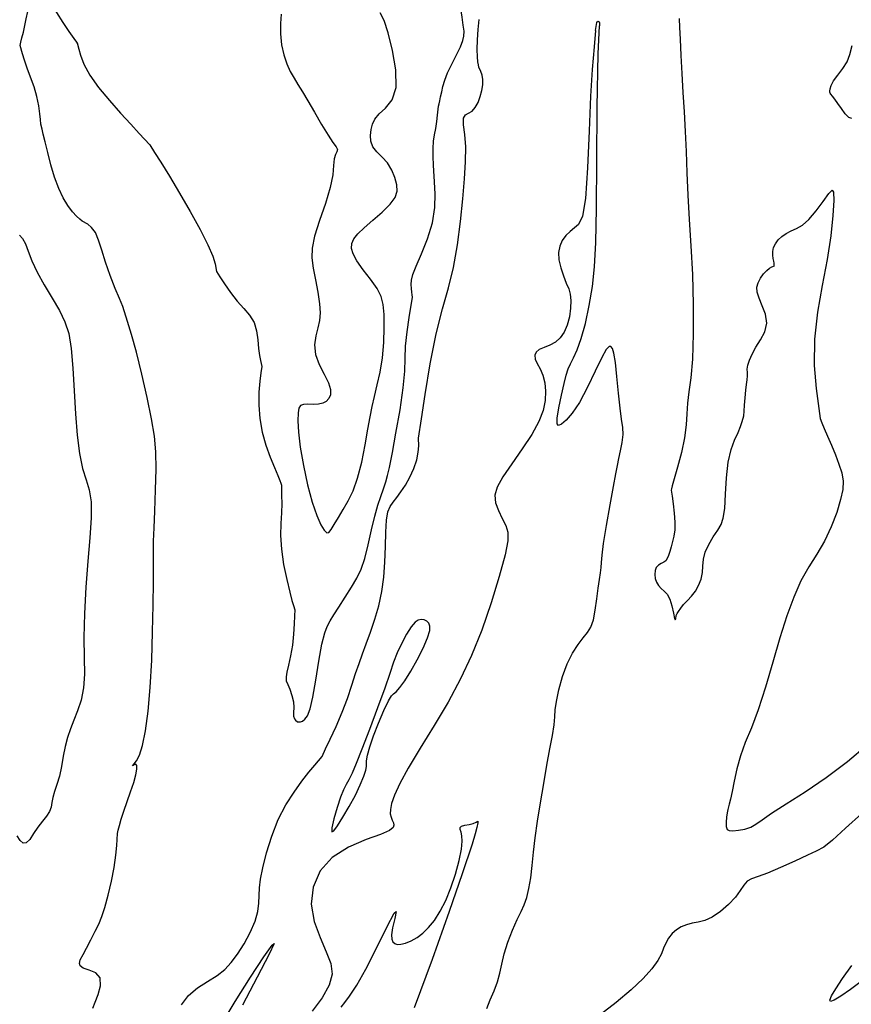
# Model space of a CAD drawing. Extents: x 367346 to 370546, y 1013925 to 1016925.
# Drawn here: x 369621 to 369848, y 1016091 to 1016361 of the extents above; entities that cross this region are included whole.
import ezdxf

# ---------------------------------------------------------------- set-up
doc = ezdxf.new("R2010")
doc.units = 0
doc.header["$LTSCALE"] = 25
doc.header["$MEASUREMENT"] = 0
doc.layers.add('INDEX', color=1, linetype='CONTINUOUS')
doc.layers.add('INTER', color=33, linetype='CONTINUOUS')

msp = doc.modelspace()

# ---------------------------------------------------------------- linework, layer by layer
at = {"layer": 'INDEX', "linetype": 'CONTINUOUS', "flags": 128}
for points in [[(369748.51, 1016090.21), (369749.43, 1016092.56), (369750.5, 1016095.01), (369751.44, 1016097.47), (369752.07, 1016099.87), (369752.58, 1016102.37), (369753.25, 1016105.18), (369754.28, 1016108.39), (369755.53, 1016111.65), (369756.78, 1016114.53), (369757.86, 1016116.72), (369758.74, 1016118.56), (369759.46, 1016120.53), (369760.04, 1016123.02), (369760.51, 1016125.99), (369760.92, 1016129.33), (369761.32, 1016132.94), (369761.77, 1016136.93), (369762.37, 1016141.42), (369763.15, 1016146.46), (369764.06, 1016151.72), (369764.97, 1016156.75), (369765.79, 1016161.19), (369766.46, 1016164.89), (369766.9, 1016167.8), (369767.1, 1016169.96), (369767.24, 1016171.89), (369767.55, 1016174.21), (369768.21, 1016177.36), (369769.21, 1016180.97), (369770.49, 1016184.47), (369771.96, 1016187.41), (369773.49, 1016189.75), (369774.9, 1016191.58), (369776.05, 1016193.06), (369776.95, 1016194.55), (369777.65, 1016196.5), (369778.18, 1016199.19), (369778.59, 1016202.24), (369778.95, 1016205.15), (369779.29, 1016207.5), (369779.58, 1016209.34), (369779.77, 1016210.83), (369779.87, 1016212.22), (369780.02, 1016214.17), (369780.45, 1016217.39), (369781.26, 1016222.3), (369782.27, 1016227.92), (369783.2, 1016232.95), (369783.83, 1016236.42), (369784.26, 1016238.75), (369784.65, 1016240.67), (369785.12, 1016242.77), (369785.56, 1016245.01), (369785.8, 1016247.16), (369785.71, 1016249.15), (369785.39, 1016251.39), (369784.95, 1016254.42), (369784.5, 1016258.54), (369784.08, 1016263.02), (369783.67, 1016266.89), (369783.27, 1016269.42), (369782.87, 1016270.75), (369782.45, 1016271.29), (369781.94, 1016271.28), (369781.18, 1016270.41), (369779.97, 1016268.22), (369778.18, 1016264.53), (369776.04, 1016260.1), (369773.85, 1016255.99), (369771.88, 1016253.01), (369770.23, 1016251.12), (369768.95, 1016250.05), (369768.11, 1016249.64), (369767.71, 1016250.08), (369767.75, 1016251.66), (369768.21, 1016254.5), (369768.91, 1016257.94), (369769.63, 1016261.14), (369770.22, 1016263.46), (369770.76, 1016265.13), (369771.4, 1016266.57), (369772.23, 1016268.2), (369773.23, 1016270.37), (369774.33, 1016273.43), (369775.46, 1016277.59), (369776.52, 1016282.5), (369777.39, 1016287.71), (369777.99, 1016293.05), (369778.34, 1016299.67), (369778.52, 1016309.02), (369778.61, 1016321.92), (369778.72, 1016336.76), (369779.01, 1016351.3), (369779.34, 1016358.95)], [(369778.28, 1016357.65), (369777.89, 1016353.19), (369777.36, 1016347.04), (369776.9, 1016339.76), (369776.5, 1016330.24), (369776.06, 1016320.12), (369775.47, 1016311.75), (369774.65, 1016306.87), (369773.63, 1016304.65), (369772.48, 1016303.68), (369771.27, 1016302.74), (369770.13, 1016301.61), (369769.16, 1016300.27), (369768.47, 1016298.73), (369768.14, 1016296.97), (369768.22, 1016294.98), (369768.72, 1016292.79), (369769.46, 1016290.6), (369770.25, 1016288.63), (369770.9, 1016287.03), (369771.34, 1016285.56), (369771.53, 1016283.88), (369771.44, 1016281.76), (369771.08, 1016279.4), (369770.48, 1016277.12), (369769.65, 1016275.17), (369768.58, 1016273.6), (369767.27, 1016272.43), (369765.73, 1016271.62), (369764.18, 1016271.02), (369762.86, 1016270.45), (369762, 1016269.74), (369761.63, 1016268.86), (369761.74, 1016267.81), (369762.29, 1016266.58), (369763.07, 1016265.13), (369763.84, 1016263.4), (369764.38, 1016261.37), (369764.6, 1016259.07), (369764.46, 1016256.53), (369763.88, 1016253.78), (369762.73, 1016250.72), (369760.84, 1016247.21), (369758.2, 1016243.24), (369755.31, 1016239.19), (369752.85, 1016235.59), (369751.32, 1016232.79), (369750.72, 1016230.57), (369750.9, 1016228.53), (369751.69, 1016226.41), (369752.75, 1016224.27), (369753.72, 1016222.31), (369754.29, 1016220.51), (369754.26, 1016218.14), (369753.49, 1016214.28), (369751.9, 1016208.36), (369749.69, 1016201.12), (369747.11, 1016193.65), (369744.35, 1016186.76), (369741.33, 1016180.35), (369737.91, 1016174.03), (369734.07, 1016167.57), (369730.24, 1016161.37), (369726.97, 1016155.94), (369724.68, 1016151.71), (369723.26, 1016148.56), (369722.48, 1016146.28), (369722.14, 1016144.63), (369722.11, 1016143.44), (369722.31, 1016142.52), (369722.64, 1016141.73), (369722.96, 1016141.02), (369723.12, 1016140.34), (369722.91, 1016139.67), (369721.86, 1016138.88), (369719.47, 1016137.83), (369715.49, 1016136.4), (369710.71, 1016134.37), (369706.22, 1016131.55), (369702.9, 1016127.83), (369700.97, 1016123.44), (369700.45, 1016118.73), (369701.27, 1016114.04), (369702.88, 1016109.62), (369704.6, 1016105.72), (369705.82, 1016102.48), (369706.19, 1016099.58), (369705.43, 1016096.58), (369703.44, 1016093.16), (369700.73, 1016089.5)], [(369851.09, 1016143.58), (369846.64, 1016139.49), (369843.1, 1016136.28), (369840.65, 1016134.35), (369838.63, 1016133.22), (369836.2, 1016132.13), (369832.77, 1016130.55), (369828.88, 1016128.76), (369825.32, 1016127.23), (369822.71, 1016126.3), (369820.94, 1016125.7), (369819.73, 1016125.03), (369818.79, 1016123.97), (369817.81, 1016122.5), (369816.49, 1016120.69), (369814.61, 1016118.68), (369812.39, 1016116.73), (369810.15, 1016115.19), (369808.13, 1016114.29), (369806.33, 1016113.82), (369804.69, 1016113.52), (369803.15, 1016113.11), (369801.7, 1016112.53), (369800.38, 1016111.72), (369799.2, 1016110.68), (369798.2, 1016109.44), (369797.43, 1016108.1), (369796.87, 1016106.7), (369796.27, 1016105.15), (369795.3, 1016103.31), (369793.69, 1016101.09), (369791.3, 1016098.44), (369788.01, 1016095.35), (369783.88, 1016091.87), (369779.54, 1016088.46)], [(369675.92, 1016085.96), (369679.7, 1016092.15), (369683.89, 1016098.74), (369687.54, 1016104.3), (369689.79, 1016107.57), (369690.33, 1016107.96), (369688.94, 1016105.04), (369685.7, 1016098.82), (369681.64, 1016091.13)]]:
    msp.add_lwpolyline(points, dxfattribs=at)
at = {"layer": 'INDEX', "elevation": 2150}
msp.add_lwpolyline([(369778.28, 1016357.65), (369778.61, 1016359.91), (369778.87, 1016360.29), (369779.21, 1016360.03), (369779.35, 1016359.75), (369779.34, 1016358.95)], dxfattribs=at)
at = {"layer": 'INDEX', "linetype": 'CONTINUOUS', "flags": 128}
msp.add_lwpolyline([(369712.55, 1016148.56), (369713.9, 1016151.38), (369714.86, 1016153.73), (369715.42, 1016155.42), (369715.59, 1016156.38), (369715.57, 1016157.04), (369715.6, 1016157.92), (369715.88, 1016159.48), (369716.49, 1016161.77), (369717.5, 1016164.76), (369718.88, 1016168.28), (369720.36, 1016171.72), (369721.62, 1016174.36), (369722.42, 1016175.7), (369723, 1016176.27), (369723.68, 1016176.82), (369724.72, 1016177.99), (369726.11, 1016179.87), (369727.73, 1016182.43), (369729.47, 1016185.54), (369731.08, 1016188.77), (369732.28, 1016191.57), (369732.88, 1016193.55), (369732.95, 1016194.81), (369732.64, 1016195.62), (369732.08, 1016196.17), (369731.37, 1016196.5), (369730.58, 1016196.61), (369729.77, 1016196.45), (369728.88, 1016195.85), (369727.82, 1016194.61), (369726.55, 1016192.63), (369725.22, 1016190.15), (369724.01, 1016187.52), (369723.02, 1016184.9), (369722, 1016181.86), (369720.61, 1016177.81), (369718.64, 1016172.42), (369716.4, 1016166.51), (369714.33, 1016161.17), (369712.77, 1016157.24), (369711.64, 1016154.57), (369710.78, 1016152.78), (369710.02, 1016151.43), (369709.28, 1016150.03), (369708.46, 1016148.04), (369707.54, 1016145.17), (369706.7, 1016142.07), (369706.16, 1016139.62), (369706.12, 1016138.52), (369706.62, 1016138.78), (369707.64, 1016140.2), (369709.15, 1016142.57), (369710.88, 1016145.49)], close=True, dxfattribs=at)
at = {"layer": 'INTER', "linetype": 'CONTINUOUS', "flags": 128}
for points in [[(369742.27, 1016357.5), (369742.04, 1016359.17), (369741.73, 1016361.34), (369741.3, 1016364.39), (369740.76, 1016368.07), (369740.13, 1016372.21), (369739.45, 1016376.88), (369738.75, 1016382.19), (369738.05, 1016388.17), (369737.33, 1016394.41), (369736.55, 1016400.39), (369735.7, 1016405.69), (369734.82, 1016410.16), (369733.99, 1016413.74), (369733.27, 1016416.41), (369732.69, 1016418.25), (369731.98, 1016420.26)], [(369620.84, 1016353.58), (369621.07, 1016354.48), (369621.36, 1016355.65), (369621.74, 1016357.23), (369622.15, 1016359.03), (369622.55, 1016360.92), (369622.92, 1016362.91), (369623.25, 1016365.05), (369623.54, 1016367.37), (369623.83, 1016369.64), (369624.14, 1016371.61), (369624.48, 1016373.08), (369624.8, 1016374.07), (369625.26, 1016375.12)], [(369625.26, 1016375.12), (369625.54, 1016374.4), (369625.93, 1016373.44), (369626.5, 1016372.02), (369627.25, 1016370.15), (369628.19, 1016367.87), (369629.36, 1016365.31), (369630.8, 1016362.58), (369632.5, 1016359.84), (369634.18, 1016357.4), (369635.52, 1016355.54), (369636.26, 1016354.5), (369636.54, 1016354.07), (369636.59, 1016353.92)], [(369692.3, 1016362.16), (369692.04, 1016359.63), (369692.06, 1016356.77), (369692.38, 1016353.8), (369692.96, 1016351), (369693.77, 1016348.57), (369694.74, 1016346.48), (369695.79, 1016344.63), (369696.86, 1016342.88), (369698.06, 1016340.95), (369699.54, 1016338.48), (369701.37, 1016335.32), (369703.32, 1016331.95), (369705.09, 1016329.04), (369706.43, 1016327.08), (369707.28, 1016325.9), (369707.63, 1016325.16), (369707.5, 1016324.52), (369707.13, 1016323.74), (369706.78, 1016322.56), (369706.61, 1016320.76), (369706.37, 1016318.19), (369705.69, 1016314.72), (369704.36, 1016310.36), (369702.76, 1016305.7), (369701.41, 1016301.47), (369700.72, 1016298.19), (369700.65, 1016295.48), (369701.01, 1016292.72), (369701.63, 1016289.5), (369702.29, 1016286.09), (369702.78, 1016282.97), (369702.91, 1016280.45), (369702.72, 1016278.36), (369702.29, 1016276.34), (369701.74, 1016274.15), (369701.4, 1016271.73), (369701.62, 1016269.11), (369702.61, 1016266.37), (369703.98, 1016263.7), (369705.17, 1016261.34), (369705.73, 1016259.49), (369705.73, 1016258.08), (369705.31, 1016257.04), (369704.61, 1016256.26), (369703.66, 1016255.73), (369702.45, 1016255.46), (369701.02, 1016255.41), (369699.58, 1016255.46), (369698.36, 1016255.43), (369697.56, 1016255.16), (369697.12, 1016254.44), (369696.91, 1016253.09), (369696.85, 1016250.91), (369697, 1016247.81), (369697.48, 1016243.72), (369698.34, 1016238.72), (369699.48, 1016233.45), (369700.75, 1016228.68), (369702, 1016225.04), (369703.14, 1016222.53), (369704.06, 1016221), (369704.72, 1016220.31), (369705.28, 1016220.39), (369705.92, 1016221.18), (369706.8, 1016222.6), (369707.91, 1016224.49), (369709.18, 1016226.67), (369710.55, 1016229.02), (369711.91, 1016231.79), (369713.18, 1016235.28), (369714.28, 1016239.65), (369715.2, 1016244.34), (369715.95, 1016248.64), (369716.57, 1016252.05), (369717.14, 1016254.88), (369717.77, 1016257.63), (369718.53, 1016260.75), (369719.3, 1016264.27), (369719.94, 1016268.19), (369720.33, 1016272.38), (369720.47, 1016276.48), (369720.43, 1016280.03), (369720.19, 1016282.75), (369719.61, 1016284.96), (369718.48, 1016287.14), (369716.71, 1016289.65), (369714.71, 1016292.28), (369712.98, 1016294.67), (369711.92, 1016296.59), (369711.51, 1016298.11), (369711.62, 1016299.41), (369712.16, 1016300.67), (369713.22, 1016302.05), (369714.93, 1016303.73), (369717.31, 1016305.8), (369719.89, 1016308.04), (369722.08, 1016310.19), (369723.41, 1016312.03), (369723.95, 1016313.72), (369723.89, 1016315.48), (369723.39, 1016317.47), (369722.52, 1016319.54), (369721.32, 1016321.46), (369719.87, 1016323.08), (369718.44, 1016324.49), (369717.32, 1016325.9), (369716.76, 1016327.43), (369716.65, 1016329.02), (369716.84, 1016330.59), (369717.2, 1016332.05), (369717.88, 1016333.45), (369719.07, 1016334.88), (369720.81, 1016336.49), (369722.58, 1016338.73), (369723.68, 1016342.11), (369723.63, 1016346.9), (369722.75, 1016352.25), (369721.53, 1016357.04), (369720.39, 1016360.41), (369719.34, 1016362.55)], [(369746.36, 1016347.64), (369746.24, 1016348.27), (369746.09, 1016349.14), (369745.95, 1016350.52), (369745.88, 1016352.51), (369745.96, 1016355.11), (369746.15, 1016357.98), (369746.42, 1016360.69)], [(369801.16, 1016361.01), (369801.25, 1016358.52), (369801.37, 1016355.28), (369801.56, 1016350.9), (369801.82, 1016345.91), (369802.15, 1016340.73), (369802.49, 1016335.45), (369802.79, 1016330.08), (369803, 1016324.57), (369803.2, 1016318.81), (369803.47, 1016312.66), (369803.89, 1016305.99), (369804.35, 1016298.76), (369804.75, 1016290.96), (369804.97, 1016282.71), (369804.97, 1016274.72), (369804.75, 1016267.83), (369804.3, 1016262.66), (369803.78, 1016258.83), (369803.37, 1016255.75), (369803.19, 1016252.85), (369803.03, 1016249.8), (369802.61, 1016246.32), (369801.76, 1016242.29), (369800.71, 1016238.3), (369799.78, 1016235.08), (369799.24, 1016233.19), (369799.02, 1016232.35), (369798.94, 1016231.94)], [(369735.31, 1016337.03), (369735.45, 1016337.64), (369735.63, 1016338.43), (369735.88, 1016339.54), (369736.17, 1016340.88), (369736.51, 1016342.37), (369737, 1016344.08), (369737.8, 1016346.13), (369738.97, 1016348.52), (369740.25, 1016351), (369741.33, 1016353.24), (369741.94, 1016354.96), (369742.19, 1016356.17), (369742.27, 1016357.5)], [(369626.49, 1016332.08), (369626.4, 1016333.31), (369626.26, 1016334.91), (369625.98, 1016337.1), (369625.46, 1016339.63), (369624.67, 1016342.27), (369623.73, 1016344.89), (369622.82, 1016347.36), (369622.06, 1016349.55), (369621.5, 1016351.35), (369620.84, 1016353.58)], [(369636.59, 1016353.92), (369636.91, 1016352.62), (369637.37, 1016350.92), (369638.29, 1016348.49), (369639.89, 1016345.5), (369642.32, 1016342.11), (369645.26, 1016338.56), (369648.32, 1016335.13), (369651.11, 1016332.07), (369653.42, 1016329.56), (369656.33, 1016326.43)], [(369848.32, 1016333.63), (369847.49, 1016333.88), (369846.53, 1016334.89), (369845.5, 1016336.32), (369844.52, 1016337.77), (369843.71, 1016338.93), (369843.08, 1016339.76), (369842.65, 1016340.29), (369842.43, 1016340.58), (369842.35, 1016340.8), (369842.36, 1016341.13), (369842.43, 1016341.73), (369842.7, 1016342.65), (369843.37, 1016343.91), (369844.54, 1016345.5), (369845.91, 1016347.3), (369847.08, 1016349.17), (369847.81, 1016351.1), (369848.4, 1016353.6)], [(369729.83, 1016246.21), (369730.62, 1016251.45), (369731.64, 1016258.14), (369733.04, 1016266.52), (369734.66, 1016274.77), (369736.36, 1016281.54), (369737.99, 1016287.29), (369739.4, 1016292.91), (369740.5, 1016299.08), (369741.32, 1016305.5), (369741.95, 1016311.65), (369742.43, 1016317.1), (369742.72, 1016321.81), (369742.74, 1016325.84), (369742.47, 1016329.24), (369742.16, 1016331.9), (369742.15, 1016333.7), (369742.64, 1016334.62), (369743.49, 1016335.09), (369744.46, 1016335.62), (369745.35, 1016336.62), (369746.1, 1016338.01), (369746.71, 1016339.62), (369747.16, 1016341.26), (369747.42, 1016342.83), (369747.45, 1016344.27), (369747.24, 1016345.49), (369746.91, 1016346.46), (369746.36, 1016347.64)], [(369734.12, 1016317.81), (369734.01, 1016319.18), (369733.89, 1016320.94), (369733.79, 1016323.17), (369733.79, 1016325.43), (369733.96, 1016327.39), (369734.23, 1016329.14), (369734.54, 1016330.9), (369734.82, 1016332.78), (369735.04, 1016334.57), (369735.31, 1016337.03)], [(369637.82, 1016305.54), (369637.15, 1016306.13), (369636.29, 1016306.92), (369635.15, 1016308.14), (369633.87, 1016309.8), (369632.62, 1016311.92), (369631.42, 1016314.51), (369630.3, 1016317.55), (369629.29, 1016320.95), (369628.41, 1016324.34), (369627.71, 1016327.26), (369627.2, 1016329.36), (369626.85, 1016330.71), (369626.49, 1016332.08)], [(369656.33, 1016326.43), (369657.64, 1016324.35), (369659.34, 1016321.64), (369661.69, 1016317.83), (369664.45, 1016313.24), (369667.36, 1016308.21), (369670.08, 1016303.28), (369672.23, 1016299.04), (369673.53, 1016295.96), (369674.16, 1016293.92), (369674.56, 1016291.82)], [(369728.15, 1016284.79), (369728.08, 1016285.37), (369727.99, 1016286.14), (369727.89, 1016287.14), (369727.85, 1016288.25), (369727.92, 1016289.41), (369728.29, 1016290.93), (369729.17, 1016293.23), (369730.65, 1016296.58), (369732.32, 1016300.67), (369733.67, 1016305.06), (369734.3, 1016309.31), (369734.39, 1016313), (369734.12, 1016317.81)], [(369827.16, 1016293.37), (369827.15, 1016293.51), (369827.15, 1016293.72), (369827.11, 1016294.06), (369827.01, 1016294.59), (369826.85, 1016295.33), (369826.71, 1016296.24), (369826.71, 1016297.25), (369826.95, 1016298.32), (369827.45, 1016299.38), (369828.21, 1016300.4), (369829.22, 1016301.33), (369830.43, 1016302.16), (369831.78, 1016302.87), (369833.24, 1016303.53), (369834.84, 1016304.44), (369836.63, 1016305.98), (369838.61, 1016308.35), (369840.53, 1016310.97), (369842.07, 1016313.09), (369842.99, 1016314.03), (369843.38, 1016313.48), (369843.39, 1016311.21), (369843.14, 1016307.11), (369842.58, 1016301.56), (369841.62, 1016295.04), (369840.28, 1016287.98), (369838.95, 1016280.64), (369838.1, 1016273.24), (369838.07, 1016266.08), (369838.57, 1016259.8), (369839.67, 1016251.59)], [(369648.91, 1016282.25), (369648.02, 1016284.38), (369646.89, 1016287.12), (369645.49, 1016290.65), (369644.17, 1016294.32), (369643.16, 1016297.6), (369642.32, 1016300.32), (369641.45, 1016302.41), (369640.41, 1016303.83), (369639.34, 1016304.7), (369637.82, 1016305.54)], [(369620.67, 1016301.68), (369621.53, 1016300.85), (369622.3, 1016299.39), (369623.09, 1016297.32), (369624.1, 1016294.7), (369625.52, 1016291.58), (369627.47, 1016288.09), (369629.64, 1016284.48), (369631.63, 1016281.08), (369633.12, 1016278.02), (369634.15, 1016274.79), (369634.84, 1016270.72), (369635.3, 1016265.35), (369635.66, 1016259.17), (369636.03, 1016252.86), (369636.5, 1016247.06), (369637.12, 1016242.02), (369637.93, 1016237.94), (369638.89, 1016234.83), (369639.78, 1016232.06), (369640.32, 1016228.8), (369640.3, 1016224.43), (369639.89, 1016218.95), (369639.33, 1016212.53), (369638.82, 1016205.43), (369638.47, 1016198.25), (369638.32, 1016191.65), (369638.39, 1016186.16), (369638.45, 1016181.66), (369638.23, 1016177.87), (369637.56, 1016174.57), (369636.58, 1016171.64), (369635.53, 1016169.04), (369634.61, 1016166.67), (369633.83, 1016164.36), (369633.19, 1016161.9), (369632.65, 1016159.19), (369632.14, 1016156.39), (369631.58, 1016153.74), (369630.91, 1016151.45), (369630.25, 1016149.52), (369629.76, 1016147.9), (369629.52, 1016146.53), (369629.33, 1016145.31), (369628.92, 1016144.11), (369628.1, 1016142.84), (369626.98, 1016141.42), (369625.74, 1016139.81), (369624.55, 1016138.03), (369623.47, 1016136.45), (369622.51, 1016135.49), (369621.67, 1016135.46), (369620.88, 1016136.2), (369620.02, 1016137.43)], [(369674.56, 1016291.82), (369675.51, 1016290.32), (369676.74, 1016288.41), (369678.39, 1016286.01), (369680.22, 1016283.63), (369682.03, 1016281.63), (369683.63, 1016279.82), (369684.84, 1016277.86), (369685.55, 1016275.53), (369685.89, 1016273.05), (369686.1, 1016270.73), (369686.33, 1016268.85), (369686.58, 1016267.45), (369686.94, 1016265.83)], [(369818.85, 1016252.34), (369818.93, 1016253.61), (369819.03, 1016255.24), (369819.18, 1016257.27), (369819.36, 1016259.28), (369819.57, 1016260.9), (369819.74, 1016262.17), (369819.82, 1016263.21), (369819.78, 1016264.14), (369819.76, 1016265.09), (369819.89, 1016266.19), (369820.32, 1016267.57), (369821.06, 1016269.2), (369822.11, 1016271.06), (369823.38, 1016273.1), (369824.52, 1016275.3), (369825.06, 1016277.64), (369824.72, 1016280.07), (369823.86, 1016282.42), (369822.97, 1016284.48), (369822.47, 1016286.13), (369822.4, 1016287.48), (369822.73, 1016288.71), (369823.38, 1016289.95), (369824.21, 1016291.12), (369825.08, 1016292.07), (369825.83, 1016292.69), (369826.43, 1016293.05), (369827.16, 1016293.37)], [(369721.91, 1016238.2), (369722.69, 1016242.31), (369723.66, 1016247.55), (369724.78, 1016253.96), (369725.66, 1016260), (369726.04, 1016264.51), (369726.14, 1016268), (369726.28, 1016271.39), (369726.69, 1016275.31), (369727.25, 1016279.23), (369728.15, 1016284.79)], [(369657.32, 1016218.01), (369657.48, 1016221.63), (369657.69, 1016226.25), (369657.91, 1016232.03), (369658.03, 1016237.72), (369657.95, 1016242.43), (369657.58, 1016246.71), (369656.82, 1016251.48), (369655.63, 1016257.36), (369654.17, 1016263.74), (369652.68, 1016269.72), (369651.34, 1016274.56), (369650.26, 1016278.13), (369648.91, 1016282.25)], [(369686.94, 1016265.83), (369686.71, 1016264.09), (369686.42, 1016261.82), (369686.16, 1016258.75), (369686.12, 1016255.21), (369686.43, 1016251.54), (369687.1, 1016247.87), (369688.05, 1016244.32), (369689.21, 1016241.04), (369690.39, 1016238.2), (369691.35, 1016236.03), (369691.92, 1016234.66), (369692.18, 1016233.92), (369692.32, 1016233.36)], [(369800.33, 1016197.74), (369800.6, 1016198.22), (369800.97, 1016198.83), (369801.54, 1016199.68), (369802.34, 1016200.67), (369803.36, 1016201.76), (369804.49, 1016202.96), (369805.56, 1016204.34), (369806.45, 1016205.91), (369807.1, 1016207.63), (369807.48, 1016209.42), (369807.63, 1016211.21), (369807.79, 1016213.06), (369808.25, 1016215.01), (369809.21, 1016217.11), (369810.46, 1016219.18), (369811.67, 1016221.02), (369812.59, 1016222.58), (369813.2, 1016224.36), (369813.58, 1016226.98), (369813.81, 1016230.86), (369814.05, 1016235.37), (369814.51, 1016239.67), (369815.31, 1016243.08), (369816.3, 1016245.68), (369817.23, 1016247.72), (369817.92, 1016249.41), (369818.38, 1016250.73), (369818.85, 1016252.34)], [(369839.67, 1016251.59), (369840.17, 1016250.4), (369840.82, 1016248.84), (369841.71, 1016246.73), (369842.75, 1016244.26), (369843.84, 1016241.67), (369844.83, 1016239.1), (369845.58, 1016236.69), (369845.94, 1016234.48), (369845.85, 1016232.18), (369845.28, 1016229.4), (369844.21, 1016225.9), (369842.7, 1016221.98), (369840.84, 1016218.07), (369838.75, 1016214.48), (369836.56, 1016210.97), (369834.42, 1016207.16), (369832.45, 1016202.72), (369830.58, 1016197.56), (369828.7, 1016191.59), (369826.73, 1016184.89), (369824.73, 1016178.09), (369822.75, 1016171.94), (369820.88, 1016167), (369819.22, 1016162.97), (369817.86, 1016159.36), (369816.86, 1016155.78), (369816.15, 1016152.43), (369815.62, 1016149.59), (369815.18, 1016147.5), (369814.83, 1016146.1), (369814.39, 1016144.63)], [(369703.43, 1016159.15), (369704.41, 1016161.2), (369705.67, 1016163.85), (369707.27, 1016167.36), (369708.92, 1016171.24), (369710.36, 1016175.04), (369711.58, 1016178.6), (369712.63, 1016181.79), (369713.57, 1016184.57), (369714.49, 1016187.18), (369715.5, 1016189.96), (369716.67, 1016193.14), (369717.88, 1016196.65), (369718.95, 1016200.38), (369719.76, 1016204.22), (369720.3, 1016208.17), (369720.62, 1016212.29), (369720.78, 1016216.53), (369720.88, 1016220.51), (369721.07, 1016223.78), (369721.47, 1016226.01), (369722.07, 1016227.51), (369722.88, 1016228.71), (369723.89, 1016229.99), (369725.02, 1016231.5), (369726.24, 1016233.34), (369727.46, 1016235.55), (369728.55, 1016237.94), (369729.34, 1016240.28), (369729.75, 1016242.38), (369729.87, 1016244.08), (369729.83, 1016246.21)], [(369705.64, 1016196.23), (369706.7, 1016197.88), (369708.07, 1016200), (369709.79, 1016202.69), (369711.51, 1016205.44), (369712.95, 1016207.89), (369714.13, 1016210.35), (369715.16, 1016213.3), (369716.1, 1016217.03), (369717, 1016221.09), (369717.88, 1016224.86), (369718.74, 1016227.87), (369719.56, 1016230.25), (369720.28, 1016232.31), (369720.89, 1016234.25), (369721.36, 1016235.96), (369721.91, 1016238.2)], [(369692.32, 1016233.36), (369692.36, 1016232.15), (369692.39, 1016230.56), (369692.4, 1016228.37), (369692.34, 1016225.75), (369692.19, 1016222.85), (369692.11, 1016219.6), (369692.32, 1016215.88), (369692.94, 1016211.69), (369693.79, 1016207.55), (369694.61, 1016204.08), (369695.21, 1016201.76), (369695.59, 1016200.41), (369695.97, 1016199.23)], [(369798.94, 1016231.94), (369799.18, 1016230.33), (369799.47, 1016228.28), (369799.78, 1016225.71), (369799.96, 1016223.18), (369799.91, 1016221.1), (369799.66, 1016219.42), (369799.31, 1016217.94), (369798.93, 1016216.51), (369798.55, 1016215.19), (369798.19, 1016214.08), (369797.84, 1016213.27), (369797.45, 1016212.68), (369796.93, 1016212.25), (369796.23, 1016211.89), (369795.49, 1016211.46), (369794.87, 1016210.86), (369794.52, 1016209.98), (369794.44, 1016208.93), (369794.59, 1016207.83), (369794.96, 1016206.8), (369795.5, 1016205.87), (369796.19, 1016205.07), (369796.99, 1016204.36), (369797.81, 1016203.5), (369798.55, 1016202.19), (369799.13, 1016200.31), (369799.56, 1016198.33), (369799.87, 1016196.91), (369800.07, 1016196.5), (369800.2, 1016196.8), (369800.33, 1016197.74)], [(369651.6, 1016156.54), (369652.07, 1016157.1), (369652.68, 1016157.91), (369653.48, 1016159.46), (369654.34, 1016162.12), (369655.16, 1016166.16), (369655.88, 1016171.52), (369656.45, 1016178.04), (369656.85, 1016185.47), (369657.1, 1016193.21), (369657.24, 1016200.55), (369657.3, 1016206.88), (369657.32, 1016211.89), (369657.32, 1016218.01)], [(369695.97, 1016199.23), (369695.92, 1016197.57), (369695.84, 1016195.43), (369695.66, 1016192.62), (369695.33, 1016189.55), (369694.82, 1016186.64), (369694.25, 1016184.11), (369693.81, 1016182.17), (369693.6, 1016180.94), (369693.58, 1016180.29), (369693.67, 1016179.8)], [(369696.72, 1016168.62), (369697.07, 1016168.62), (369697.51, 1016168.64), (369698.1, 1016168.82), (369698.77, 1016169.3), (369699.45, 1016170.29), (369700.15, 1016172.16), (369700.91, 1016175.35), (369701.73, 1016180.02), (369702.58, 1016185.25), (369703.42, 1016189.86), (369704.18, 1016192.96), (369704.82, 1016194.72), (369705.64, 1016196.23)], [(369693.67, 1016179.8), (369694.09, 1016178.8), (369694.61, 1016177.51), (369695.19, 1016175.85), (369695.61, 1016174.1), (369695.72, 1016172.51), (369695.67, 1016171.18), (369695.66, 1016170.15), (369695.86, 1016169.45), (369696.18, 1016169.03), (369696.72, 1016168.62)], [(369814.39, 1016144.63), (369814.26, 1016143.71), (369814.11, 1016142.55), (369813.98, 1016141.17), (369813.98, 1016139.96), (369814.22, 1016139.21), (369814.81, 1016138.87), (369815.84, 1016138.82), (369817.35, 1016138.94), (369819.09, 1016139.25), (369820.73, 1016139.78), (369822.13, 1016140.59), (369823.79, 1016141.82), (369826.39, 1016143.65), (369830.41, 1016146.21), (369835.55, 1016149.47), (369841.3, 1016153.36), (369847.16, 1016157.76), (369852.59, 1016162.29)], [(369647.46, 1016138.11), (369647.69, 1016139.03), (369648.01, 1016140.24), (369648.5, 1016141.98), (369649.21, 1016144.2), (369650.12, 1016146.78), (369651.09, 1016149.48), (369651.93, 1016152), (369652.5, 1016154.11), (369652.78, 1016155.68), (369652.78, 1016156.65), (369652.54, 1016156.99), (369652.19, 1016156.93), (369651.6, 1016156.54)], [(369665.02, 1016091.18), (369666.89, 1016093.77), (369669.37, 1016095.88), (369672.13, 1016097.63), (369674.72, 1016099.22), (369676.83, 1016100.86), (369678.6, 1016102.75), (369680.3, 1016105.08), (369682.11, 1016107.93), (369683.82, 1016111.04), (369685.13, 1016114.06), (369685.85, 1016116.7), (369686.13, 1016119.01), (369686.22, 1016121.12), (369686.34, 1016123.19), (369686.63, 1016125.57), (369687.24, 1016128.68), (369688.26, 1016132.74), (369689.68, 1016137.34), (369691.46, 1016141.9), (369693.55, 1016145.95), (369695.77, 1016149.42), (369697.94, 1016152.38), (369699.87, 1016154.86), (369701.46, 1016156.8), (369703.43, 1016159.15)], [(369708.68, 1016090.54), (369709.66, 1016091.84), (369710.98, 1016093.61), (369712.92, 1016096.56), (369715.45, 1016100.99), (369718.43, 1016106.85), (369721.26, 1016112.6), (369723.19, 1016116.32), (369723.74, 1016116.72), (369723.37, 1016114.81), (369722.75, 1016112.25), (369722.45, 1016110.35), (369722.5, 1016109.16), (369722.81, 1016108.44), (369723.31, 1016107.96), (369724.02, 1016107.73), (369725.02, 1016107.76), (369726.31, 1016108.08), (369727.82, 1016108.69), (369729.42, 1016109.59), (369731.02, 1016110.77), (369732.6, 1016112.32), (369734.17, 1016114.31), (369735.74, 1016116.81), (369737.26, 1016119.79), (369738.68, 1016123.22), (369739.93, 1016126.99), (369740.93, 1016130.67), (369741.57, 1016133.8), (369741.79, 1016136.01), (369741.7, 1016137.46), (369741.47, 1016138.43), (369741.25, 1016139.15), (369741.24, 1016139.7), (369741.62, 1016140.07), (369742.5, 1016140.31), (369743.64, 1016140.51), (369744.75, 1016140.8), (369745.56, 1016141.21), (369746.01, 1016141.41), (369746.07, 1016140.98), (369745.79, 1016139.67), (369745.32, 1016137.94), (369744.53, 1016135.17)], [(369637.32, 1016103.54), (369638.07, 1016104.95), (369639.03, 1016106.75), (369640.23, 1016109.03), (369641.42, 1016111.32), (369642.39, 1016113.32), (369643.23, 1016115.35), (369644.06, 1016117.87), (369644.96, 1016121.2), (369645.85, 1016125.01), (369646.57, 1016128.8), (369647.03, 1016132.13), (369647.28, 1016134.81), (369647.46, 1016138.11)], [(369744.53, 1016135.17), (369741.76, 1016127.08), (369738.21, 1016116.73), (369733.57, 1016103.62), (369728.63, 1016090.38)], [(369640.71, 1016090.34), (369641.4, 1016091.96), (369642.22, 1016094.01), (369642.88, 1016096.44), (369642.79, 1016098.58), (369641.55, 1016099.93), (369639.73, 1016100.68), (369638.11, 1016101.23), (369637.3, 1016101.88), (369637.11, 1016102.55), (369637.32, 1016103.54)], [(369851.31, 1016097.89), (369847.97, 1016095.37), (369845.36, 1016093.59), (369843.53, 1016092.53), (369842.53, 1016092.17), (369842.32, 1016092.53), (369842.81, 1016093.67), (369843.95, 1016095.62), (369845.78, 1016098.38), (369848.37, 1016101.94)]]:
    msp.add_lwpolyline(points, dxfattribs=at)

doc.saveas('drawing.dxf')
